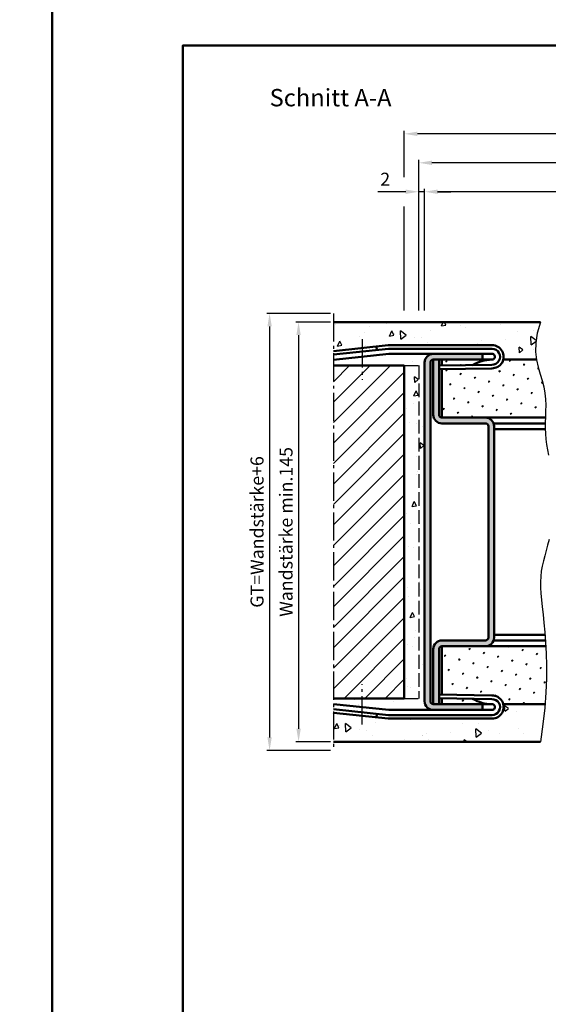
# Model space of a CAD drawing. Units: millimetres. Extents: x 0 to 1890, y -62 to 1336.
# Drawn here: x 934 to 1116, y 315 to 655 of the extents above; entities that cross this region are included whole.
import ezdxf

# ---------------------------------------------------------------- set-up
doc = ezdxf.new("R2010")
doc.units = ezdxf.units.MM
doc.linetypes.add('AM_DIN_F_W050', pattern=[6.25, 4.75, -1.5])
doc.linetypes.add('AM_DIN_G_W050', pattern=[13.75, 9.75, -1.5, 1, -1.5])
for name, color, linetype, lineweight in [('AM_0', 7, 'Continuous', 50), ('AM_3', 6, 'AM_DIN_F_W050', 25), ('AM_4', 3, 'Continuous', 25), ('AM_5', 3, 'Continuous', 25), ('AM_7', 4, 'AM_DIN_G_W050', 25), ('AM_8', 1, 'Continuous', 25), ('AM_BOR', 7, 'Continuous', 50)]:
    doc.layers.add(name, color=color, linetype=linetype, lineweight=lineweight)
doc.layers.add('AM_12', color=7, linetype='Continuous', lineweight=50, plot=False)
doc.styles.get("Standard").update_dxf_attribs({"font": 'isocp.shx'})
doc.dimstyles.new('AM_DIN$0', dxfattribs={"dimtxt": 4.5, "dimasz": 4.5, "dimexe": 1, "dimexo": 1, "dimgap": 1.5, "dimtad": 1, "dimdec": 1, "dimdsep": 46, "dimtxsty": 'Standard', "dimcen": 0, "dimclrd": 256, "dimclre": 256, "dimclrt": 2, "dimadec": 0, "dimazin": 2, "dimtp": 0.1, "dimtm": 0.1, "dimtfac": 0.71, "dimtdec": 1, "dimtmove": 0, "dimatfit": 3, "dimfxl": 0, "dimlwd": -1, "dimlwe": -1, "dimarcsym": 0})

# ---------------------------------------------------------------- blocks, each defined once
blk = doc.blocks.new('DIN_A3_BOS')
at = {"layer": 'AM_12'}
blk.add_lwpolyline([(0, 0), (420, 0), (420, 297), (0, 297)], close=True, dxfattribs=at)
at = {"layer": 'AM_BOR'}
blk.add_lwpolyline([(20, 10), (410, 10), (410, 287), (20, 287)], close=True, dxfattribs=at)
blk = doc.blocks.new('*D117')
at = {"layer": 'AM_5', "linetype": 'ByBlock'}
for p, q in [((1073.5, 554.25), (1073.5, 596.25)), ((1427.5, 595.25), (1078, 595.25)), ((1432, 554.25), (1432, 596.25))]:
    blk.add_line(p, q, dxfattribs=at)
at = {"layer": 'AM_5'}
for points in [[(1078, 596), (1078, 594.5), (1073.5, 595.25)], [(1427.5, 596), (1427.5, 594.5), (1432, 595.25)]]:
    blk.add_solid(points, dxfattribs=at)
at = {"layer": 'Defpoints', "color": 0}
for p in [(1073.5, 595.25), (1073.5, 553.25), (1432, 553.25)]:
    blk.add_point(p, dxfattribs=at)
at = {"layer": 'AM_5', "color": 2, "insert": (1252.75, 599), "char_height": 4.5, "attachment_point": 5}
blk.add_mtext('AMB', dxfattribs=at)
blk = doc.blocks.new('*D135')
at = {"layer": 'AM_5', "linetype": 'ByBlock'}
for p, q in [((1067, 595.25), (1057.32, 595.25)), ((1071.5, 554.25), (1071.5, 596.25)), ((1073.5, 595.25), (1071.5, 595.25)), ((1073.5, 554.25), (1073.5, 596.25)), ((1078, 595.25), (1082.5, 595.25))]:
    blk.add_line(p, q, dxfattribs=at)
at = {"layer": 'AM_5'}
for points in [[(1067, 596), (1067, 594.5), (1071.5, 595.25)], [(1078, 596), (1078, 594.5), (1073.5, 595.25)]]:
    blk.add_solid(points, dxfattribs=at)
at = {"layer": 'Defpoints', "color": 0}
for p in [(1071.5, 595.25), (1071.5, 553.25), (1073.5, 553.25)]:
    blk.add_point(p, dxfattribs=at)
at = {"layer": 'AM_5', "color": 2, "insert": (1059.91, 599), "char_height": 4.5, "attachment_point": 5}
blk.add_mtext('2', dxfattribs=at)
blk = doc.blocks.new('*D118')
at = {"layer": 'AM_5', "linetype": 'ByBlock'}
for p, q in [((1071.5, 554.25), (1071.5, 606.25)), ((1435.5, 554.25), (1435.5, 606.25)), ((1431, 605.25), (1076, 605.25))]:
    blk.add_line(p, q, dxfattribs=at)
at = {"layer": 'AM_5'}
for points in [[(1076, 606), (1076, 604.5), (1071.5, 605.25)], [(1431, 606), (1431, 604.5), (1435.5, 605.25)]]:
    blk.add_solid(points, dxfattribs=at)
at = {"layer": 'Defpoints', "color": 0}
for p in [(1071.5, 605.25), (1071.5, 553.25), (1435.5, 553.25)]:
    blk.add_point(p, dxfattribs=at)
at = {"layer": 'AM_5', "color": 2, "insert": (1253.5, 609), "char_height": 4.5, "attachment_point": 5}
blk.add_mtext('RRB', dxfattribs=at)
blk = doc.blocks.new('*D136')
at = {"layer": 'AM_5', "linetype": 'ByBlock'}
for p, q in [((1066.5, 600.3125), (1066.5, 616.25)), ((1440.5, 600.3125), (1440.5, 616.25)), ((1436, 615.25), (1071, 615.25)), ((1066.5, 554.25), (1066.5, 590.1875)), ((1440.5, 554.25), (1440.5, 590.1875))]:
    blk.add_line(p, q, dxfattribs=at)
at = {"layer": 'AM_5'}
for points in [[(1071, 616), (1071, 614.5), (1066.5, 615.25)], [(1436, 616), (1436, 614.5), (1440.5, 615.25)]]:
    blk.add_solid(points, dxfattribs=at)
at = {"layer": 'Defpoints', "color": 0}
for p in [(1066.5, 615.25), (1066.5, 553.25), (1440.5, 553.25)]:
    blk.add_point(p, dxfattribs=at)
at = {"layer": 'AM_5', "color": 2, "insert": (1253.5, 619), "char_height": 4.5, "attachment_point": 5}
blk.add_mtext('RNB', dxfattribs=at)
blk = doc.blocks.new('*D120')
at = {"layer": 'AM_5', "linetype": 'ByBlock'}
for p, q in [((1041, 550.25), (1029, 550.25)), ((1030, 545.75), (1030, 409.75)), ((1041, 405.25), (1029, 405.25))]:
    blk.add_line(p, q, dxfattribs=at)
at = {"layer": 'AM_5'}
for points in [[(1029.25, 545.75), (1030.75, 545.75), (1030, 550.25)], [(1029.25, 409.75), (1030.75, 409.75), (1030, 405.25)]]:
    blk.add_solid(points, dxfattribs=at)
at = {"layer": 'Defpoints', "color": 0}
for p in [(1042, 550.25), (1030, 405.25), (1042, 405.25)]:
    blk.add_point(p, dxfattribs=at)
at = {"layer": 'AM_5', "color": 2, "insert": (1026.25, 477.75), "char_height": 4.5, "attachment_point": 5, "rotation": 90}
blk.add_mtext('Wandstärke min.145', dxfattribs=at)
blk = doc.blocks.new('*D121')
at = {"layer": 'AM_5', "linetype": 'ByBlock'}
for p, q in [((1041, 553.25), (1019, 553.25)), ((1020, 548.75), (1020, 406.75)), ((1041, 402.25), (1019, 402.25))]:
    blk.add_line(p, q, dxfattribs=at)
at = {"layer": 'AM_5'}
for points in [[(1019.25, 548.75), (1020.75, 548.75), (1020, 553.25)], [(1019.25, 406.75), (1020.75, 406.75), (1020, 402.25)]]:
    blk.add_solid(points, dxfattribs=at)
at = {"layer": 'Defpoints', "color": 0}
for p in [(1042, 553.25), (1020, 402.25), (1042, 402.25)]:
    blk.add_point(p, dxfattribs=at)
at = {"layer": 'AM_5', "color": 2, "insert": (1016.24, 477.75), "char_height": 4.5, "attachment_point": 5, "rotation": 90}
blk.add_mtext('GT=Wandstärke+6', dxfattribs=at)

msp = doc.modelspace()

# ---------------------------------------------------------------- hatches: boundary and pattern name
at = {"layer": 'AM_8'}
h = msp.add_hatch(dxfattribs=at)
h.set_pattern_fill('AR-CONC', color=256, scale=0.1, angle=45, style=0)
h.set_pattern_definition([(95, (835.903, -151.682), (14.00947, 11.75534), [1.905, -20.955]), (40, (835.903, -151.682), (-16.0018, 11.0177), [1.524, -16.764]), (145.451, (837.07, -150.702), (-1.9922, 22.77302), [1.619, -17.809]), (91.1842, (832.31, -148.09), (22.141, 16.19534), [2.8575, -31.4325]), (141.6356, (834.156, -146.74), (-0.7086, 34.2826), [2.4285, -26.7135]), (36.184, (832.31, -148.09), (-0.7086, 34.2826), [2.286, -25.146]), (66, (835.005, -147.192), (17.95206, 3.48953), [1.905, -20.955]), (11, (835.005, -147.192), (-8.654, 17.3941), [1.524, -16.764]), (116.4514, (836.5, -146.901), (9.298, 20.88365), [1.619, -17.809]), (82.5, (835.9026, -151.682), (-5.760547, 6.19734), [0, -16.5608, 0, -17.018, 0, -16.8275]), (52.5, (835.903, -151.682), (-2.35897, 11.8087), [0, -9.7028, 0, -16.1798, 0, -6.4135]), (12.5, (831.8974, -155.687), (9.992786, 9.18262), [0, -6.35, 0, -19.812, 0, -26.289]), (2.5, (830.101, -157.483), (8.67639, 12.27224), [0, -8.255, 0, -13.1572, 0, -18.669])])
edge = h.paths.add_edge_path()
edge.add_line((1042, 550.25), (1042, 540.24))
edge.add_line((1042, 540.24), (1060.88, 542.23))
edge.add_arc((1061.3, 538.25), 4, 90, 96, ccw=False)
edge.add_line((1061.3, 542.25), (1096.77, 542.25))
edge.add_arc((1096.77, 538.25), 4, -14.4775, 90, ccw=False)
edge.add_line((1100.64, 537.25), (1112.12, 537.25))
edge.add_line((1112.12, 537.25), (1111.82, 539.96))
edge.add_line((1111.82, 539.96), (1111.87, 543.03))
edge.add_line((1111.87, 543.03), (1112.39, 546.44))
edge.add_line((1112.39, 546.44), (1113.5, 550.25))
edge.add_line((1113.5, 550.25), (1042, 550.25))
h = msp.add_hatch(dxfattribs=at)
h.set_pattern_fill('AR-CONC', color=256, scale=0.1, angle=45, style=0)
h.set_pattern_definition([(95, (799.753, -161.933), (14.00947, 11.75534), [1.905, -20.955]), (40, (799.753, -161.933), (-16.0018, 11.0177), [1.524, -16.764]), (145.451, (800.92, -160.953), (-1.9922, 22.77302), [1.619, -17.809]), (91.1842, (796.16, -158.34), (22.141, 16.19534), [2.8575, -31.4325]), (141.6356, (798.006, -156.99), (-0.7086, 34.2826), [2.4285, -26.7135]), (36.184, (796.16, -158.34), (-0.7086, 34.2826), [2.286, -25.146]), (66, (798.855, -157.443), (17.95206, 3.48953), [1.905, -20.955]), (11, (798.855, -157.443), (-8.654, 17.3941), [1.524, -16.764]), (116.4514, (800.35, -157.152), (9.298, 20.88365), [1.619, -17.809]), (82.5, (799.753, -161.933), (-5.760547, 6.19734), [0, -16.5608, 0, -17.018, 0, -16.8275]), (52.5, (799.753, -161.933), (-2.35897, 11.8087), [0, -9.7028, 0, -16.1798, 0, -6.4135]), (12.5, (795.748, -165.938), (9.992786, 9.18262), [0, -6.35, 0, -19.812, 0, -26.289]), (2.5, (793.952, -167.734), (8.67639, 12.27224), [0, -8.255, 0, -13.1572, 0, -18.669])])
edge = h.paths.add_edge_path()
edge.add_line((1031, 420.25), (1031, 419.43))
edge.add_line((1031, 419.43), (1061.2, 416.26))
edge.add_arc((1061.3, 417.25), 1, 264, 270)
edge.add_line((1061.3, 416.25), (1076.5, 416.25))
edge.add_arc((1076.5, 419.25), 3, 180, 270, ccw=False)
edge.add_line((1073.5, 419.25), (1073.5, 536.25))
edge.add_arc((1076.5, 536.25), 3, 90, 180, ccw=False)
edge.add_line((1076.5, 539.25), (1061.3, 539.25))
edge.add_arc((1061.3, 538.25), 1, 90, 96)
edge.add_line((1061.2, 539.24), (1031, 536.07))
edge.add_line((1031, 536.07), (1031, 535.25))
edge.add_line((1031, 535.25), (1066.5, 535.25))
edge.add_line((1066.5, 535.25), (1066.5, 420.25))
edge.add_line((1066.5, 420.25), (1031, 420.25))
h = msp.add_hatch(color=256, dxfattribs=at)
edge = h.paths.add_edge_path()
edge.add_line((1076.5, 537.25), (1093.5, 537.25))
edge.add_line((1093.5, 537.25), (1093.5, 539.25))
edge.add_line((1093.5, 539.25), (1076.5, 539.25))
edge.add_arc((1076.5, 536.25), 3, 90, 180)
edge.add_line((1073.5, 536.25), (1073.5, 419.25))
edge.add_arc((1076.5, 419.25), 3, 180, 270)
edge.add_line((1076.5, 416.25), (1093.5, 416.25))
edge.add_line((1093.5, 416.25), (1093.5, 418.25))
edge.add_line((1093.5, 418.25), (1076.5, 418.25))
edge.add_arc((1076.5, 419.25), 1, 180, 270, ccw=False)
edge.add_line((1075.5, 419.25), (1075.5, 536.25))
edge.add_arc((1076.5, 536.25), 1, 90, 180, ccw=False)
h = msp.add_hatch(dxfattribs=at)
h.set_pattern_fill('_U', color=256, scale=5, angle=45, style=0, pattern_type=0)
h.set_pattern_definition([(45, (931.188, -153.9293), (-3.535534, 3.535534), [])])
h.paths.add_polyline_path([(1042, 535.25), (1042, 420.25), (1066.5, 420.25), (1066.5, 535.25)])
msp.add_hatch(color=256, dxfattribs=at).paths.add_polyline_path([(1097.5, 514.25, 0.414214), (1094.5, 517.25), (1079.5, 517.25, -0.414214), (1078.5, 518.25), (1078.5, 537.25), (1076.5, 537.25), (1076.5, 518.25, 0.414214), (1079.5, 515.25), (1094.5, 515.25, -0.414214), (1095.5, 514.25), (1095.5, 441.25, -0.414214), (1094.5, 440.25), (1079.5, 440.25, 0.414214), (1076.5, 437.25), (1076.5, 418.25), (1078.5, 418.25), (1078.5, 437.25, -0.414214), (1079.5, 438.25), (1094.5, 438.25, 0.414214), (1097.5, 441.25)])
h = msp.add_hatch(dxfattribs=at)
h.set_pattern_fill('SWAMP', color=256, scale=0.2, angle=45, style=0)
h.set_pattern_definition([(45, (773.1284, -150.857), (-1.314794, 4.906897), [0.635, -4.445]), (135, (773.353, -150.6326), (-4.906897, 1.314794), [0.3175, -8.48132]), (135, (773.409, -150.5765), (-4.906897, 1.314794), [0.254, -8.54482]), (135, (773.2968, -150.6888), (-4.906897, 1.314794), [0.254, -8.54482]), (105, (773.465, -150.5204), (-4.906894, 1.314803), [0.2032, -4.8768]), (165, (773.2406, -150.745), (-3.5921, -3.592094), [0.2032, -4.8768])])
edge = h.paths.add_edge_path()
edge.add_line((1078.5, 535.18), (1090.03, 535.38))
edge.add_arc((1096.88, 523.75), 13.5, 91.0613, 120.5019, ccw=False)
edge.add_line((1096.63, 537.25), (1078.5, 537.25))
edge.add_line((1078.5, 537.25), (1078.5, 535.18))
h = msp.add_hatch(dxfattribs=at)
h.set_pattern_fill('SWAMP', color=256, scale=0.2, angle=45, style=0)
h.set_pattern_definition([(45, (773.1284, -153.9293), (-1.3148, 4.906903), [0.635, -4.445]), (135, (773.353, -153.7048), (-4.906903, 1.314801), [0.3175, -8.481318]), (135, (773.409, -153.6487), (-4.906903, 1.314801), [0.254, -8.544818]), (135, (773.2968, -153.761), (-4.906903, 1.314801), [0.254, -8.544818]), (105, (773.465, -153.5925), (-4.906903, 1.3148), [0.2032, -4.8768]), (165, (773.2406, -153.817), (-3.592102, -3.592102), [0.2032, -4.8768])])
edge = h.paths.add_edge_path()
edge.add_line((1115.22, 517.48), (1115.28, 519.5))
edge.add_line((1115.28, 519.5), (1115.29, 521.55))
edge.add_line((1115.29, 521.55), (1115.21, 523.63))
edge.add_line((1115.21, 523.63), (1115, 525.73))
edge.add_line((1115, 525.73), (1114.61, 527.87))
edge.add_line((1114.61, 527.87), (1114.03, 530.03))
edge.add_line((1114.03, 530.03), (1113.35, 532.26))
edge.add_line((1113.35, 532.26), (1112.67, 534.63))
edge.add_line((1112.67, 534.63), (1112.13, 537.18))
edge.add_line((1112.13, 537.18), (1112.12, 537.25))
edge.add_line((1112.12, 537.25), (1100.64, 537.25))
edge.add_arc((1096.77, 538.25), 4, 269.0003, 345.5225, ccw=False)
edge.add_line((1096.7, 534.25), (1079.5, 533.95))
edge.add_line((1079.5, 533.95), (1079.5, 517.25))
edge.add_line((1079.5, 517.25), (1115.21, 517.25))
edge.add_line((1115.21, 517.25), (1115.22, 517.48))
h = msp.add_hatch(dxfattribs=at)
h.set_pattern_fill('SWAMP', color=256, scale=0.2, angle=45, style=0)
h.set_pattern_definition([(45, (772.6287, -252.5564), (-1.3148, 4.906903), [0.635, -4.445]), (135, (772.8532, -252.332), (-4.906903, 1.314801), [0.3175, -8.481318]), (135, (772.9093, -252.2758), (-4.906903, 1.314801), [0.254, -8.544818]), (135, (772.797, -252.388), (-4.906903, 1.314801), [0.254, -8.544818]), (105, (772.9654, -252.2197), (-4.906903, 1.3148), [0.2032, -4.8768]), (165, (772.741, -252.444), (-3.592102, -3.592102), [0.2032, -4.8768])])
edge = h.paths.add_edge_path()
edge.add_line((1115.34, 422.24), (1115.52, 427.13))
edge.add_line((1115.52, 427.13), (1115.55, 431.65))
edge.add_line((1115.55, 431.65), (1115.45, 435.81))
edge.add_line((1115.45, 435.81), (1115.32, 438.25))
edge.add_line((1115.32, 438.25), (1079.5, 438.25))
edge.add_line((1079.5, 438.25), (1079.5, 421.55))
edge.add_line((1079.5, 421.55), (1096.7, 421.25))
edge.add_arc((1096.77, 417.25), 4, 14.4775, 90.9997, ccw=False)
edge.add_line((1100.64, 418.25), (1115.05, 418.25))
edge.add_line((1115.05, 418.25), (1115.34, 422.24))
h = msp.add_hatch(dxfattribs=at)
h.set_pattern_fill('SWAMP', color=256, scale=0.2, angle=45, style=0)
h.set_pattern_definition([(45, (766.38, -255.5987), (-1.3148, 4.906903), [0.635, -4.445]), (135, (766.6044, -255.3741), (-4.906903, 1.314801), [0.3175, -8.481318]), (135, (766.6605, -255.318), (-4.906903, 1.314801), [0.254, -8.544818]), (135, (766.5483, -255.4303), (-4.906903, 1.314801), [0.254, -8.544818]), (105, (766.7167, -255.262), (-4.906903, 1.3148), [0.2032, -4.8768]), (165, (766.492, -255.4864), (-3.592102, -3.592102), [0.2032, -4.8768])])
edge = h.paths.add_edge_path()
edge.add_line((1079.5, 418.25), (1096.63, 418.25))
edge.add_arc((1096.88, 431.75), 13.5, 239.4981, 268.9387, ccw=False)
edge.add_line((1090.03, 420.12), (1079.5, 420.3))
edge.add_line((1079.5, 420.3), (1079.5, 418.25))
h = msp.add_hatch(dxfattribs=at)
h.set_pattern_fill('AR-CONC', color=256, scale=0.1, angle=45, style=0)
h.set_pattern_definition([(95, (816.913, -287.263), (14.00947, 11.75534), [1.905, -20.955]), (40, (816.913, -287.263), (-16.0018, 11.0177), [1.524, -16.764]), (145.451, (818.081, -286.284), (-1.9922, 22.77302), [1.619, -17.809]), (91.1842, (813.321, -283.67), (22.141, 16.19534), [2.8575, -31.4325]), (141.6356, (815.166, -282.321), (-0.7086, 34.2826), [2.4285, -26.7135]), (36.184, (813.32, -283.67), (-0.7086, 34.2826), [2.286, -25.146]), (66, (816.015, -282.773), (17.95206, 3.48953), [1.905, -20.955]), (11, (816.015, -282.773), (-8.654, 17.3941), [1.524, -16.764]), (116.4514, (817.511, -282.482), (9.298, 20.88365), [1.619, -17.809]), (82.5, (816.9134, -287.263), (-5.760547, 6.19734), [0, -16.5608, 0, -17.018, 0, -16.8275]), (52.5, (816.913, -287.263), (-2.35897, 11.8087), [0, -9.7028, 0, -16.1798, 0, -6.4135]), (12.5, (812.908, -291.2684), (9.992786, 9.18262), [0, -6.35, 0, -19.812, 0, -26.289]), (2.5, (811.112, -293.064), (8.67639, 12.27224), [0, -8.255, 0, -13.1572, 0, -18.669])])
edge = h.paths.add_edge_path()
edge.add_line((1042, 415.26), (1042, 405.25))
edge.add_line((1042, 405.25), (1113.5, 405.25))
edge.add_line((1113.5, 405.25), (1114.36, 411.31))
edge.add_line((1114.36, 411.31), (1114.96, 416.97))
edge.add_line((1114.96, 416.97), (1115.05, 418.25))
edge.add_line((1115.05, 418.25), (1100.64, 418.25))
edge.add_arc((1096.77, 417.25), 4, -90, 14.4775, ccw=False)
edge.add_line((1096.77, 413.25), (1061.3, 413.25))
edge.add_arc((1061.3, 417.25), 4, 264, 270, ccw=False)
edge.add_line((1060.88, 413.27), (1042, 415.26))

# ---------------------------------------------------------------- linework, layer by layer
at = {"layer": 'AM_0'}
for p, q in [((1113.5, 550.25), (1042, 550.25)), ((1060.88, 542.23), (1042, 540.24)), ((1061.04, 540.99), (1042, 538.99)), ((1057.02, 540.57), (1056.89, 541.81)), ((1061.27, 541), (1096.77, 541)), ((1061.3, 542.25), (1096.77, 542.25)), ((1061.2, 539.24), (1042, 537.23)), ((1061.3, 539.25), (1096.77, 539.25)), ((1093.5, 537.25), (1093.5, 539.25)), ((1066.5, 535.25), (1042, 535.25)), ((1066.5, 535.25), (1066.5, 420.25)), ((1073.5, 419.25), (1073.5, 536.25)), ((1075.5, 419.25), (1075.5, 536.25)), ((1096.77, 537.25), (1076.5, 537.25)), ((1076.5, 537.25), (1076.5, 518.25)), ((1078.5, 537.25), (1078.5, 518.25)), ((1096.7, 535.5), (1078.5, 535.18)), ((1078.52, 533.93), (1078.5, 535.18)), ((1096.7, 534.25), (1078.52, 533.93)), ((1079.5, 535.2), (1079.5, 537.25)), ((1112.12, 537.25), (1100.64, 537.25)), ((1079.5, 517.25), (1079.5, 533.95)), ((1115.21, 517.25), (1079.5, 517.25)), ((1094.5, 515.25), (1079.5, 515.25)), ((1095.5, 514.25), (1095.5, 441.25)), ((1115.15, 515.25), (1097.33, 515.25)), ((1097.5, 514.25), (1097.5, 441.25)), ((1115.13, 513.25), (1097.5, 513.25)), ((1115.06, 442.25), (1097.5, 442.25)), ((1094.5, 440.25), (1079.5, 440.25)), ((1115.21, 440.25), (1097.33, 440.25)), ((1076.5, 418.25), (1076.5, 437.25)), ((1078.5, 418.25), (1078.5, 437.25)), ((1115.32, 438.25), (1079.5, 438.25)), ((1079.5, 438.25), (1079.5, 421.55)), ((1066.5, 420.25), (1042, 420.25)), ((1078.52, 421.57), (1078.5, 420.32)), ((1096.7, 420), (1078.5, 420.32)), ((1096.7, 421.25), (1078.52, 421.57)), ((1079.5, 420.3), (1079.5, 418.25)), ((1061.2, 416.26), (1042, 418.27)), ((1061.04, 414.51), (1042, 416.51)), ((1060.88, 413.27), (1042, 415.26)), ((1057.02, 414.93), (1056.89, 413.69)), ((1061.3, 416.25), (1096.77, 416.25)), ((1096.77, 418.25), (1076.5, 418.25)), ((1093.5, 418.25), (1093.5, 416.25)), ((1115.05, 418.25), (1100.64, 418.25)), ((1061.27, 414.5), (1096.77, 414.5)), ((1061.3, 413.25), (1096.77, 413.25)), ((1113.5, 405.25), (1042, 405.25))]:
    msp.add_line(p, q, dxfattribs=at)
for centre, radius, start, end in [((1061.3, 538.25), 4, 90, 96), ((1061.27, 538.75), 2.25, 90, 96), ((1096.77, 538.25), 4, 269.0003, 90), ((1096.77, 538.25), 2.75, 268.5882, 90), ((1061.3, 538.25), 1, 90, 96), ((1076.5, 536.25), 3, 90, 180), ((1096.77, 538.25), 1, 267, 90), ((1076.5, 536.25), 1, 90, 180), ((1096.88, 523.75), 13.5, 90.6781, 120.5019), ((1079.5, 518.25), 3, 180, 270), ((1079.5, 518.25), 1, 180, 270), ((1094.5, 514.25), 3, 0, 90), ((1094.5, 514.25), 1, 0, 90), ((1079.5, 437.25), 3, 90, 180), ((1094.5, 441.25), 3, 270, 0), ((1094.5, 441.25), 1, 270, 0), ((1079.5, 437.25), 1, 90, 180), ((1076.5, 419.25), 3, 180, 270), ((1076.5, 419.25), 1, 180, 270), ((1096.88, 431.75), 13.5, 239.4981, 269.3219), ((1096.77, 417.25), 4, 270, 90.9997), ((1096.77, 417.25), 2.75, 270, 91.4118), ((1061.3, 417.25), 1, 264, 270), ((1096.77, 417.25), 1, 270, 93), ((1061.3, 417.25), 4, 264, 270), ((1061.27, 416.75), 2.25, 264, 270)]:
    msp.add_arc(centre, radius, start, end, dxfattribs=at)
at = {"layer": 'AM_3'}
for p, q in [((1066.5, 535.25), (1071.5, 535.25)), ((1071.5, 535.25), (1071.5, 420.25)), ((1066.5, 420.25), (1071.5, 420.25))]:
    msp.add_line(p, q, dxfattribs=at)
at = {"layer": 'AM_4'}
for points in [[(1113.5, 550.25), (1112.39, 546.44), (1111.87, 543.03), (1111.82, 539.96), (1112.13, 537.18), (1112.67, 534.63), (1113.35, 532.26), (1114.03, 530.03), (1114.61, 527.87), (1115, 525.73), (1115.21, 523.63), (1115.29, 521.55), (1115.28, 519.5), (1115.22, 517.48), (1115.16, 515.49), (1115.12, 513.55), (1115.17, 511.64), (1115.33, 509.78), (1115.58, 507.93), (1115.9, 506.09), (1116.26, 504.22)], [(1116.45, 475.14), (1115.97, 473.17), (1115.47, 471.29), (1114.97, 469.48), (1114.5, 467.71), (1114.1, 465.96), (1113.77, 464.19), (1113.56, 462.4), (1113.48, 460.54), (1113.52, 458.58), (1113.65, 456.51), (1113.85, 454.28), (1114.11, 451.85), (1114.4, 449.21), (1114.7, 446.32), (1114.99, 443.14), (1115.25, 439.64), (1115.45, 435.81), (1115.55, 431.65), (1115.52, 427.13), (1115.34, 422.24), (1114.96, 416.97), (1114.36, 411.31), (1113.5, 405.25)]]:
    msp.add_lwpolyline(points, dxfattribs=at)
at = {"layer": 'AM_7'}
for p, q in [((1042, 553.25), (1042, 402.25)), ((1051.92, 544.29), (1051.92, 530.29)), ((1051.92, 411.21), (1051.92, 425.21))]:
    msp.add_line(p, q, dxfattribs=at)

# ---------------------------------------------------------------- block references
at = {"layer": 'AM_0', "lineweight": 0, "xscale": 2.25, "yscale": 2.25, "zscale": 2.25}
for p in [(0, 0), (945, 0)]:
    msp.add_blockref('DIN_A3_BOS', p, dxfattribs=at)

# ---------------------------------------------------------------- texts
at = {"layer": 'AM_0', "insert": (1020, 630.75), "char_height": 6, "width": 102.6965, "attachment_point": 1}
msp.add_mtext('Schnitt A-A', dxfattribs=at)

# ---------------------------------------------------------------- dimensions: what is measured, and where the dimension line sits
at = {"layer": 'AM_5'}
for base, p1, p2, angle, text, picture, middle in [((1066.5, 615.25), (1440.5, 553.25), (1066.5, 553.25), 180, 'RNB', '*D136', (1253.5, 619)), ((1071.5, 605.25), (1435.5, 553.25), (1071.5, 553.25), 180, 'RRB', '*D118', (1253.5, 609)), ((1073.5, 595.25), (1432, 553.25), (1073.5, 553.25), 180, 'AMB', '*D117', (1252.75, 599)), ((1020, 402.25), (1042, 553.25), (1042, 402.25), 90, 'GT=Wandstärke+6', '*D121', (1016.24, 477.75)), ((1030, 405.25), (1042, 550.25), (1042, 405.25), 90, 'Wandstärke min.<>', '*D120', (1026.25, 477.75))]:
    dim = msp.add_linear_dim(base=base, p1=p1, p2=p2, angle=angle, text=text, dimstyle='AM_DIN$0', override={"dimpost": ''}, dxfattribs=at)
    dim.commit()
    dim.dimension.update_dxf_attribs({"geometry": picture, "text_midpoint": middle})
dim = msp.add_linear_dim(base=(1071.5, 595.25), p1=(1073.5, 553.25), p2=(1071.5, 553.25), angle=180, dimstyle='AM_DIN$0', dxfattribs=at)
dim.commit()
dim.dimension.update_dxf_attribs({"geometry": '*D135', "text_midpoint": (1059.91, 599)})

doc.saveas('drawing.dxf')
